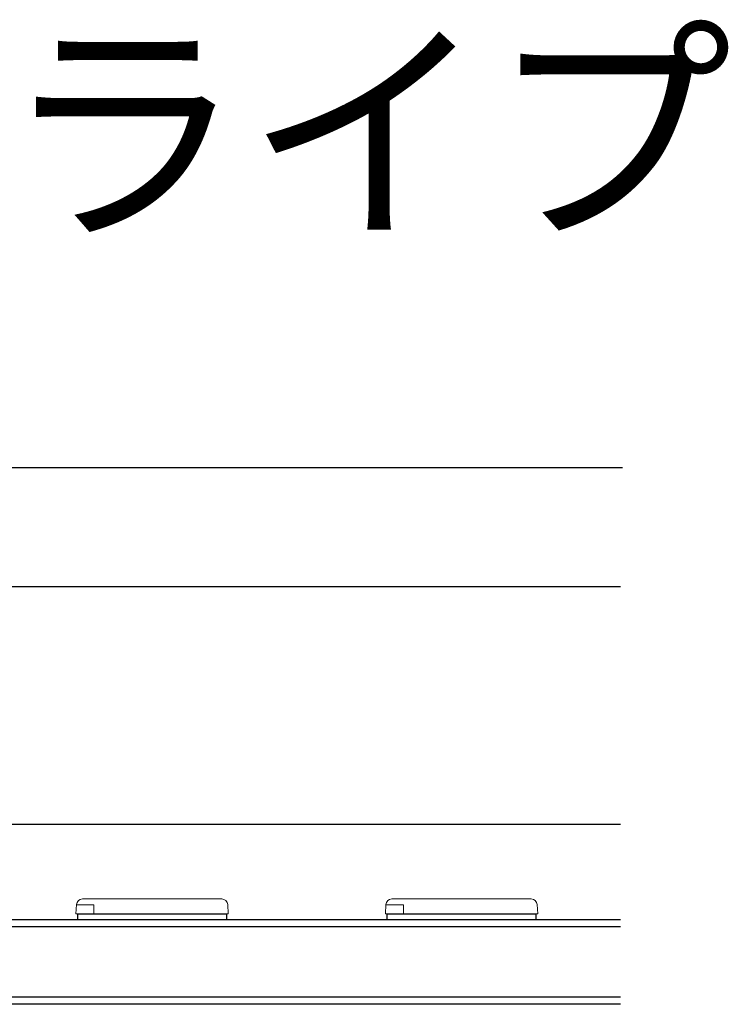
# Model space of a CAD drawing. Extents: x 0 to 1980, y -1560 to 1645.
# Drawn here: x 1587 to 1706, y -1110 to -945 of the extents above; entities that cross this region are included whole.
import ezdxf

# ---------------------------------------------------------------- set-up
doc = ezdxf.new("R2010")
doc.units = 0
doc.linetypes.add('YHIDDEN_1', pattern=[4, 3, -1])
for name, color, linetype in [('USER1', 3, 'CONTINUOUS'), ('YKK_11', 7, 'CONTINUOUS'), ('YKK_13', 4, 'CONTINUOUS'), ('YKK_D', 6, 'CONTINUOUS')]:
    doc.layers.add(name, color=color, linetype=linetype)
doc.styles.get("Standard").update_dxf_attribs({"font": 'txt', "bigfont": 'BIGFONT'})

msp = doc.modelspace()

# ---------------------------------------------------------------- linework, layer by layer
at = {"layer": 'YKK_11', "color": 7, "linetype": 'Continuous', "lineweight": 30}
for p, q in [((1548.02, -1040.09), (1687.73, -1040.09)), ((1687.73, -1080.09), (1548.02, -1080.09)), ((1596.52, -1095.09), (1621.52, -1095.09)), ((1596.52, -1096.09), (1596.52, -1095.09)), ((1621.52, -1095.09), (1621.52, -1096.09)), ((1648.52, -1095.09), (1673.52, -1095.09)), ((1648.52, -1096.09), (1648.52, -1095.09)), ((1673.52, -1095.09), (1673.52, -1096.09)), ((1687.73, -1096.09), (1543.52, -1096.09)), ((1687.73, -1097.29), (1543.52, -1097.29)), ((1687.73, -1109.09), (1543.52, -1109.09)), ((1687.73, -1110.29), (1543.52, -1110.29))]:
    msp.add_line(p, q, dxfattribs=at)
at = {"layer": 'YKK_13', "color": 4, "linetype": 'Continuous', "lineweight": 13}
for p, q in [((1596.31, -1093.53), (1596.22, -1095.09)), ((1620.72, -1092.59), (1597.31, -1092.59)), ((1621.82, -1095.09), (1621.72, -1093.53)), ((1648.31, -1093.53), (1648.22, -1095.09)), ((1672.72, -1092.59), (1649.31, -1092.59)), ((1673.82, -1095.09), (1673.72, -1093.53)), ((1596.22, -1095.09), (1596.82, -1095.09)), ((1596.82, -1095.09), (1621.22, -1095.09)), ((1621.22, -1095.09), (1621.82, -1095.09)), ((1648.22, -1095.09), (1648.82, -1095.09)), ((1648.82, -1095.09), (1673.22, -1095.09)), ((1673.22, -1095.09), (1673.82, -1095.09))]:
    msp.add_line(p, q, dxfattribs=at)
at = {"layer": 'YKK_13', "color": 4, "linetype": 'YHIDDEN_1', "lineweight": 13}
for p, q in [((1599.25, -1093.59), (1596.31, -1093.59)), ((1599.25, -1095.09), (1599.25, -1093.59)), ((1651.25, -1093.59), (1648.31, -1093.59)), ((1651.25, -1095.09), (1651.25, -1093.59))]:
    msp.add_line(p, q, dxfattribs=at)
at = {"layer": 'YKK_13', "color": 4, "linetype": 'Continuous', "lineweight": 13}
for centre, start, end in [((1597.31, -1093.59), 90, 176.5), ((1620.72, -1093.59), 3.5, 90), ((1649.31, -1093.59), 90, 176.5), ((1672.72, -1093.59), 3.5, 90)]:
    msp.add_arc(centre, 1, start, end, dxfattribs=at)
at = {"layer": 'YKK_D', "color": 6, "linetype": 'Continuous'}
msp.add_line((1543.02, -1020.09), (1688.08, -1020.09), dxfattribs=at)

# ---------------------------------------------------------------- texts
at = {"layer": 'USER1'}
msp.add_text('●たてストライプ', height=30, dxfattribs=at).set_placement((1379.09, -978.83))

doc.saveas('drawing.dxf')
